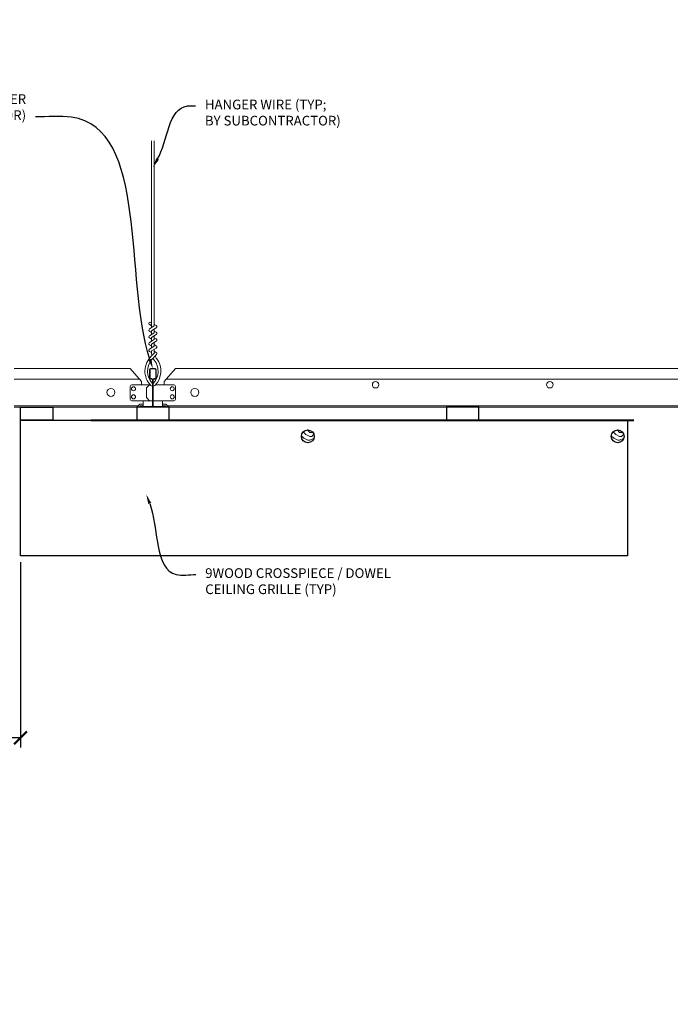
# Model space of a CAD drawing. Units: inches. Extents: x 0 to 3506, y 0 to 1152.
# Drawn here: x 645 to 670, y 698 to 736 of the extents above; entities that cross this region are included whole.
import ezdxf
from ezdxf import colors
from ezdxf.entities.mleader import LeaderData, LeaderLine
from ezdxf.enums import TextEntityAlignment as Align
from ezdxf.math import Vec2, Vec3

# ---------------------------------------------------------------- set-up
doc = ezdxf.new("R2010")
doc.units = ezdxf.units.IN
doc.header["$MEASUREMENT"] = 0
doc.header["$PDMODE"] = 3
doc.header["$PDSIZE"] = 0.15625
doc.layers.get('0').update_dxf_attribs({"lineweight": 25})
for name, color, linetype, lineweight in [('Z-ANNO-DIMS', 1, 'Continuous', 25), ('Z-ANNO-NOTE', 7, 'Continuous', 35), ('Z-CLNG-SCRIM', 2, 'Continuous', 50), ('Z-CLNG-TEES', 3, 'Continuous', 18), ('Z-CLNG-WOOD', 5, 'Continuous', 25), ('Z-CLNG-WOOD-PATT', 2, 'Continuous', 15)]:
    doc.layers.add(name, color=color, linetype=linetype, lineweight=lineweight)
doc.layers.add('Z-ANNO-NPLT', color=252, linetype='Continuous', lineweight=35, plot=False)
doc.styles.add('1-4', font='ARIAL.TTF', dxfattribs={"height": 0.375})
doc.styles.get("Standard").update_dxf_attribs({"font": 'ARIAL.TTF', "height": 0.09375})
doc.dimstyles.new('1-4', dxfattribs={"dimscale": 4, "dimtxt": 0.09375, "dimasz": 0.125, "dimexe": 0.09375, "dimexo": 0.0625, "dimgap": 0.0625, "dimtad": 1, "dimtoh": 1, "dimdec": 5, "dimzin": 3, "dimdsep": 46, "dimlunit": 5, "dimtxsty": '1-4', "dimblk": 'ARCHTICK', "dimcen": 0, "dimdle": 0.09375, "dimclrd": 256, "dimclre": 256, "dimclrt": 256, "dimadec": 1, "dimazin": 0, "dimtfac": 1, "dimtdec": 5, "dimtofl": 0, "dimtmove": 0, "dimatfit": 3, "dimfxl": 0, "dimfrac": 2, "dimtolj": 1, "dimtzin": 0, "dimlwd": -1, "dimlwe": -1, "dimarcsym": 0})

# ---------------------------------------------------------------- blocks, each defined once
blk = doc.blocks.new('_ARCHTICK')
at = {"color": 0, "linetype": 'ByBlock', "const_width": 0.15}
blk.add_lwpolyline([(-0.5, -0.5), (0.5, 0.5)], dxfattribs=at)
blk = doc.blocks.new('*D16')
at = {"layer": 'Defpoints', "color": 0}
for p in [(643.55, 715.081), (645.299, 715.081), (645.299, 708.027)]:
    blk.add_point(p, dxfattribs=at)
at = {"layer": 'Z-ANNO-DIMS'}
for p, q in [((643.55, 714.831), (643.55, 707.652)), ((645.299, 714.831), (645.299, 707.652)), ((643.55, 708.027), (636.634, 708.027)), ((645.299, 708.027), (643.175, 708.027))]:
    blk.add_line(p, q, dxfattribs=at)
at = {"layer": 'Z-ANNO-DIMS', "xscale": 0.5, "yscale": 0.5, "zscale": 0.5, "rotation": 180}
blk.add_blockref('_ARCHTICK', (643.55, 708.027), dxfattribs=at)
at = {"layer": 'Z-ANNO-DIMS', "xscale": 0.5, "yscale": 0.5, "zscale": 0.5}
blk.add_blockref('_ARCHTICK', (645.299, 708.027), dxfattribs=at)
at = {"layer": 'Z-ANNO-DIMS', "insert": (639.842, 709.786), "char_height": 0.375, "attachment_point": 5, "style": '1-4'}
blk.add_mtext('\\A1;REFER TO FIXTURE\\PMANUFACTURER\\PFOR RECOMMENDED \\PCUT OUT, IN  FIELD \\P(BY SUBCONTRACTOR)', dxfattribs=at)

msp = doc.modelspace()

# ---------------------------------------------------------------- hatches: boundary and pattern name
at = {"layer": 'Z-CLNG-WOOD-PATT'}
h = msp.add_hatch(dxfattribs=at)
h.set_pattern_fill('ENDGRAIN', color=256, scale=1.5, style=0)
h.set_pattern_definition([(0, (646.0003, 718.9556), (1.5, 1.5), [0.075, -1.425]), (0, (644.9503, 719.1056), (1.5, 1.5), [0.15, -1.35]), (0, (645.9253, 719.1806), (1.5, 1.5), [0.075, -1.425]), (0, (645.0253, 719.3306), (1.5, 1.5), [0.075, -1.425]), (0, (645.9253, 719.4056), (1.5, 1.5), [0.075, -1.425]), (0, (645.1003, 719.4806), (1.5, 1.5), [0.075, -1.425]), (0, (645.9253, 719.5556), (1.5, 1.5), [0.075, -1.425]), (0, (645.1003, 719.7056), (1.5, 1.5), [0.075, -0.825, 0.075, -0.525]), (0, (645.1003, 719.8556), (1.5, 1.5), [0.15, -0.75, 0.075, -0.525]), (0, (645.0253, 720.0806), (1.5, 1.5), [0.075, -0.225, 0.075, -0.6, 0.075, -0.45]), (0, (644.9503, 720.2306), (1.5, 1.5), [0.075, -0.3, 0.15, -0.975]), (0, (645.9253, 720.3056), (1.5, 1.5), [0.075, -1.425]), (0, (644.9503, 720.3806), (1.5, 1.5), [0.075, -0.375, 0.075, -0.975]), (45, (644.8003, 718.9556), (2e-16, 1.5), [0.21213, -1.90919]), (45, (646.0753, 718.9556), (2e-16, 1.5), [0.42426, -1.69706]), (45, (646.0753, 719.7056), (2e-16, 1.5), [0.10607, -2.01526]), (45, (644.8003, 719.8556), (2e-16, 1.5), [0.3182, -1.80312]), (45, (646.0753, 719.8556), (2e-16, 1.5), [0.53033, -1.59099]), (45, (646.0753, 720.0806), (2e-16, 1.5), [0.3182, -1.80312]), (315, (645.7753, 720.2306), (1.5, -3e-16), [0.10607, -2.01526]), (315, (645.2503, 719.0306), (1.5, -3e-16), [0.21213, -1.90919]), (315, (645.3253, 719.6306), (1.5, -3e-16), [0.21213, -1.90919]), (315, (645.7753, 719.3306), (1.5, -3e-16), [0.21213, -1.90919]), (315, (645.7003, 719.9306), (1.5, -3e-16), [0.21213, -1.90919]), (315, (645.7753, 720.0806), (1.5, -3e-16), [0.3182, -1.80312]), (315, (645.4003, 719.1806), (1.5, -3e-16), [0.3182, -1.80312]), (315, (645.6253, 719.2556), (1.5, -3e-16), [0.3182, -1.80312]), (315, (645.4003, 719.7806), (1.5, -3e-16), [0.3182, -1.80312]), (315, (645.5503, 719.8556), (1.5, -3e-16), [0.3182, -1.80312]), (26.565, (644.8753, 719.2556), (1.5, 6e-10), [0.1677, -3.1864]), (26.565, (646.0003, 719.1806), (1.5, 6e-10), [0.67082, -2.68328]), (26.565, (646.0003, 719.4056), (1.5, 6e-10), [0.67082, -2.68328]), (26.565, (646.0003, 719.5556), (1.5, 6e-10), [0.67082, -1.005, 0.335415, -1.342866]), (26.565, (646.1503, 719.7806), (1.5, 6e-10), [0.1677, -3.1864]), (26.565, (644.8003, 720.3056), (1.5, 6e-10), [0.1677, -3.1864]), (26.565, (646.0003, 720.3056), (1.5, 6e-10), [0.33541, -3.01869]), (333.435, (645.6253, 718.9556), (1.5, -6e-10), [0.33541, -3.01869]), (333.435, (645.1003, 719.3306), (1.5, -6e-10), [0.33541, -3.01869]), (333.435, (645.1003, 719.1056), (1.5, -6e-10), [0.1677, -3.18639]), (333.435, (645.1753, 719.4806), (1.5, -6e-10), [0.50312, -2.85099]), (333.435, (645.4753, 719.4806), (1.5, -6e-10), [0.33541, -3.01869]), (333.435, (645.6253, 719.5556), (1.5, -6e-10), [0.33541, -3.01869]), (333.435, (645.1753, 719.7056), (1.5, -6e-10), [0.1677, -3.18639]), (333.435, (645.2503, 719.8556), (1.5, -6e-10), [0.1677, -3.18639]), (333.435, (645.8503, 720.1556), (1.5, -6e-10), [0.1677, -3.18639]), (333.435, (645.7753, 719.6306), (1.5, -6e-10), [0.1677, -3.18639]), (333.435, (645.1003, 720.0806), (1.5, -6e-10), [0.50312, -2.85099]), (333.435, (645.0253, 720.2306), (1.5, -6e-10), [0.33541, -3.01869]), (333.435, (645.8503, 719.7806), (1.5, -6e-10), [0.1677, -1.5093, 0.1677, -1.5094]), (333.435, (645.4003, 720.0806), (1.5, -6e-10), [0.33541, -3.01869]), (333.435, (645.4753, 720.2306), (1.5, -6e-10), [0.33541, -3.01869]), (333.435, (645.0253, 720.3806), (1.5, -6e-10), [0.33541, -3.01869]), (333.435, (645.4753, 720.3806), (1.5, -6e-10), [0.33541, -3.01869])])
h.paths.add_polyline_path([(656.175326, 719.705611, 1), (656.675326, 719.705611, 1)])
h = msp.add_hatch(dxfattribs=at)
h.set_pattern_fill('ENDGRAIN', color=256, scale=1.5, style=0)
h.set_pattern_definition([(0, (658.0003, 718.9556), (1.5, 1.5), [0.075, -1.425]), (0, (656.9503, 719.1056), (1.5, 1.5), [0.15, -1.35]), (0, (657.9253, 719.1806), (1.5, 1.5), [0.075, -1.425]), (0, (657.0253, 719.3306), (1.5, 1.5), [0.075, -1.425]), (0, (657.9253, 719.4056), (1.5, 1.5), [0.075, -1.425]), (0, (657.1003, 719.4806), (1.5, 1.5), [0.075, -1.425]), (0, (657.9253, 719.5556), (1.5, 1.5), [0.075, -1.425]), (0, (657.1003, 719.7056), (1.5, 1.5), [0.075, -0.825, 0.075, -0.525]), (0, (657.1003, 719.8556), (1.5, 1.5), [0.15, -0.75, 0.075, -0.525]), (0, (657.0253, 720.0806), (1.5, 1.5), [0.075, -0.225, 0.075, -0.6, 0.075, -0.45]), (0, (656.9503, 720.2306), (1.5, 1.5), [0.075, -0.3, 0.15, -0.975]), (0, (657.9253, 720.3056), (1.5, 1.5), [0.075, -1.425]), (0, (656.9503, 720.3806), (1.5, 1.5), [0.075, -0.375, 0.075, -0.975]), (45, (656.8003, 718.9556), (2e-16, 1.5), [0.21213, -1.90919]), (45, (658.0753, 718.9556), (2e-16, 1.5), [0.42426, -1.69706]), (45, (658.0753, 719.7056), (2e-16, 1.5), [0.10607, -2.01526]), (45, (656.8003, 719.8556), (2e-16, 1.5), [0.3182, -1.80312]), (45, (658.0753, 719.8556), (2e-16, 1.5), [0.53033, -1.59099]), (45, (658.0753, 720.0806), (2e-16, 1.5), [0.3182, -1.80312]), (315, (657.7753, 720.2306), (1.5, -3e-16), [0.10607, -2.01526]), (315, (657.2503, 719.0306), (1.5, -3e-16), [0.21213, -1.90919]), (315, (657.3253, 719.6306), (1.5, -3e-16), [0.21213, -1.90919]), (315, (657.7753, 719.3306), (1.5, -3e-16), [0.21213, -1.90919]), (315, (657.7003, 719.9306), (1.5, -3e-16), [0.21213, -1.90919]), (315, (657.7753, 720.0806), (1.5, -3e-16), [0.3182, -1.80312]), (315, (657.4003, 719.1806), (1.5, -3e-16), [0.3182, -1.80312]), (315, (657.6253, 719.2556), (1.5, -3e-16), [0.3182, -1.80312]), (315, (657.4003, 719.7806), (1.5, -3e-16), [0.3182, -1.80312]), (315, (657.5503, 719.8556), (1.5, -3e-16), [0.3182, -1.80312]), (26.565, (656.8753, 719.2556), (1.5, 6e-10), [0.1677, -3.1864]), (26.565, (658.0003, 719.1806), (1.5, 6e-10), [0.67082, -2.68328]), (26.565, (658.0003, 719.4056), (1.5, 6e-10), [0.67082, -2.68328]), (26.565, (658.0003, 719.5556), (1.5, 6e-10), [0.67082, -1.005, 0.335415, -1.342866]), (26.565, (658.1503, 719.7806), (1.5, 6e-10), [0.1677, -3.1864]), (26.565, (656.8003, 720.3056), (1.5, 6e-10), [0.1677, -3.1864]), (26.565, (658.0003, 720.3056), (1.5, 6e-10), [0.33541, -3.01869]), (333.435, (657.6253, 718.9556), (1.5, -6e-10), [0.33541, -3.01869]), (333.435, (657.1003, 719.3306), (1.5, -6e-10), [0.33541, -3.01869]), (333.435, (657.1003, 719.1056), (1.5, -6e-10), [0.1677, -3.18639]), (333.435, (657.1753, 719.4806), (1.5, -6e-10), [0.50312, -2.85099]), (333.435, (657.4753, 719.4806), (1.5, -6e-10), [0.33541, -3.01869]), (333.435, (657.6253, 719.5556), (1.5, -6e-10), [0.33541, -3.01869]), (333.435, (657.1753, 719.7056), (1.5, -6e-10), [0.1677, -3.18639]), (333.435, (657.2503, 719.8556), (1.5, -6e-10), [0.1677, -3.18639]), (333.435, (657.8503, 720.1556), (1.5, -6e-10), [0.1677, -3.18639]), (333.435, (657.7753, 719.6306), (1.5, -6e-10), [0.1677, -3.18639]), (333.435, (657.1003, 720.0806), (1.5, -6e-10), [0.50312, -2.85099]), (333.435, (657.0253, 720.2306), (1.5, -6e-10), [0.33541, -3.01869]), (333.435, (657.8503, 719.7806), (1.5, -6e-10), [0.1677, -1.5093, 0.1677, -1.5094]), (333.435, (657.4003, 720.0806), (1.5, -6e-10), [0.33541, -3.01869]), (333.435, (657.4753, 720.2306), (1.5, -6e-10), [0.33541, -3.01869]), (333.435, (657.0253, 720.3806), (1.5, -6e-10), [0.33541, -3.01869]), (333.435, (657.4753, 720.3806), (1.5, -6e-10), [0.33541, -3.01869])])
h.paths.add_polyline_path([(668.175326, 719.705611, 1), (668.675326, 719.705611, 1)])

# ---------------------------------------------------------------- linework, layer by layer
at = {"layer": 'Z-CLNG-SCRIM', "lineweight": 40}
msp.add_line((648.025797, 720.330611), (669.050326, 720.330611), dxfattribs=at)
at = {"layer": 'Z-CLNG-TEES'}
for p, q in [((650.373026, 723.985489), (650.294414, 724.031251)), ((650.373026, 724.104939), (650.349091, 724.12039)), ((645.050326, 722.330611), (649.550326, 722.330611)), ((649.987826, 721.830611), (649.550326, 722.330611)), ((650.862826, 721.830611), (651.300326, 722.330611)), ((651.300326, 722.330611), (673.550326, 722.330611)), ((645.050326, 721.924361), (649.905794, 721.924361)), ((649.612826, 721.705611), (650.318974, 721.705611)), ((649.987826, 721.705611), (649.987826, 721.830611)), ((650.050326, 721.705611), (649.987826, 721.705611)), ((650.175326, 721.580611), (650.300326, 721.705611)), ((650.318974, 721.705611), (650.300326, 721.705611)), ((650.318974, 721.705611), (650.300326, 721.705611)), ((650.409701, 721.649864), (650.409701, 721.763448)), ((651.237826, 721.705611), (650.531677, 721.705611)), ((650.862826, 721.705611), (650.862826, 721.830611)), ((650.944857, 721.924361), (673.905794, 721.924361)), ((649.550326, 721.143111), (649.550326, 721.643111)), ((650.175326, 721.205611), (650.175326, 721.580611)), ((651.300326, 721.143111), (651.300326, 721.643111)), ((645.050326, 720.893111), (649.85795, 720.893111)), ((650.409701, 721.080611), (649.612826, 721.080611)), ((649.92045, 720.955611), (649.85795, 720.893111)), ((649.946339, 720.893111), (649.883839, 720.830611)), ((650.050326, 720.955611), (649.92045, 720.955611)), ((650.050326, 720.893111), (649.946339, 720.893111)), ((650.050326, 720.893111), (650.050326, 721.080611)), ((650.175326, 721.205611), (650.300326, 721.080611)), ((650.300326, 721.080611), (650.409701, 721.080611)), ((650.440951, 721.080611), (651.237826, 721.080611)), ((650.800326, 720.893111), (650.800326, 721.080611)), ((650.800326, 720.955611), (650.930201, 720.955611)), ((650.800326, 720.893111), (650.904313, 720.893111)), ((650.904313, 720.893111), (650.966813, 720.830611)), ((650.930201, 720.955611), (650.992701, 720.893111)), ((650.992701, 720.893111), (673.85795, 720.893111)), ((645.050326, 720.830611), (649.883839, 720.830611)), ((650.966813, 720.830611), (673.883839, 720.830611))]:
    msp.add_line(p, q, dxfattribs=at)
for points in [[(650.291272, 723.866302), (650.477626, 723.982155), (650.477626, 731.153836)], [(650.373026, 723.917127), (650.373026, 731.153836)], [(650.291272, 723.606302), (650.477626, 723.722155), (650.477626, 723.858989)], [(650.291272, 723.346302), (650.477626, 723.462155), (650.477626, 723.598989)], [(650.291272, 723.086302), (650.477626, 723.202155), (650.477626, 723.338989)]]:
    msp.add_lwpolyline(points, dxfattribs=at)
for points in [[(650.477626, 724.044048), (650.556238, 723.998286, -0.565349132), (650.557539, 723.90867), (650.373026, 723.793961), (650.373026, 723.657127)], [(650.373026, 723.732123), (650.294414, 723.777885, -0.579286609), (650.295002, 723.868621)], [(650.373026, 723.472123), (650.294414, 723.517885, -0.579286609), (650.295002, 723.608621)], [(650.373026, 723.397127), (650.373026, 723.533961), (650.557539, 723.64867, 0.565349132), (650.556238, 723.738286), (650.477626, 723.784048)], [(650.373026, 723.212123), (650.294414, 723.257885, -0.579286609), (650.295002, 723.348621)], [(650.477626, 723.524048), (650.556238, 723.478286, -0.565349132), (650.557539, 723.38867), (650.373026, 723.273961), (650.373026, 723.137127)], [(650.477626, 723.264048), (650.556238, 723.218286, -0.565349132), (650.557539, 723.12867), (650.373026, 723.013961), (650.373026, 722.972974, 0.067528088), (650.391101, 722.839751)], [(650.477626, 723.078989), (650.477626, 723.008363, 0.034909522), (650.482489, 722.938799), (650.373026, 722.820161, 0.421221583), (650.342701, 721.680085, 0.150322581), (650.409701, 721.649864)], [(650.477644, 723.004037), (650.556238, 722.958286, -0.47961221), (650.568364, 722.877621), (650.373026, 722.665911, 0.368497477), (650.402206, 721.769486, 0.077459836), (650.409701, 721.763448)], [(650.295002, 723.088621, 0.579286609), (650.294414, 722.997885), (650.373026, 722.952123)], [(650.440951, 721.649864, 0.150322581), (650.507951, 721.680085, 0.367662255), (650.576145, 722.710347, -0.062856539), (650.514689, 722.819447)], [(650.440951, 721.763448, 0.077459836), (650.448445, 721.769486, 0.366440948), (650.480187, 722.663655, -0.041413731), (650.434582, 722.732626)]]:
    msp.add_lwpolyline(points, format="xyb", dxfattribs=at)
for points in [[(650.847201, 720.888924), (650.800326, 720.861861), (650.472201, 720.861861, -0.414213562), (650.440951, 720.893111), (650.440951, 721.893111, -0.414213562), (650.472201, 721.924361), (650.519076, 721.924361, 0.414213562), (650.550326, 721.955611), (650.550326, 722.299361, 0.414213562), (650.519076, 722.330611), (650.331576, 722.330611, 0.414213562), (650.300326, 722.299361), (650.300326, 721.955611, 0.414213562), (650.331576, 721.924361), (650.378451, 721.924361, -0.414213562), (650.409701, 721.893111), (650.409701, 720.893111, -0.414213562), (650.378451, 720.861861), (650.050326, 720.861861), (650.003451, 720.888924, 1.303225373), (649.987826, 720.830611), (650.862826, 720.830611, 1.303225373)], [(650.378451, 721.941031), (650.331576, 721.941031, -0.414213562), (650.315951, 721.956656), (650.315951, 722.300406, -0.414213562), (650.331576, 722.316031), (650.519076, 722.316031, -0.414213562), (650.534701, 722.300406), (650.534701, 721.956656, -0.414213562), (650.519076, 721.941031), (650.472201, 721.941031, 0.414213562), (650.425326, 721.894156, 0.414213562)]]:
    msp.add_lwpolyline(points, format="xyb", close=True, dxfattribs=at)
for centre, radius in [((650.320726, 724.07645), 0.0523), ((659.050326, 721.705611), 0.125), ((665.800326, 721.705611), 0.125), ((648.800326, 721.408736), 0.15625), ((649.675326, 721.549361), 0.078125), ((649.675326, 721.236861), 0.078125), ((651.175326, 721.549361), 0.078125), ((651.175326, 721.236861), 0.078125), ((652.050326, 721.408736), 0.15625)]:
    msp.add_circle(centre, radius, dxfattribs=at)
for centre, start, end in [((649.612826, 721.643111), 90, 180), ((651.237826, 721.643111), 360, 90), ((649.612826, 721.143111), 180, 270), ((651.237826, 721.143111), 270, 0)]:
    msp.add_arc(centre, 0.0625, start, end, dxfattribs=at)
at = {"layer": 'Z-CLNG-WOOD', "color": 1}
msp.add_lwpolyline([(646.549289, 720.330611), (645.299289, 720.330611), (645.299289, 720.830611), (646.549289, 720.830611)], close=True, dxfattribs=at)
at = {"layer": 'Z-CLNG-WOOD'}
for points in [[(649.800326, 720.330611), (651.050326, 720.330611), (651.050326, 720.830611), (649.800326, 720.830611)], [(661.800326, 720.330611), (663.050326, 720.330611), (663.050326, 720.830611), (661.800326, 720.830611)], [(645.299289, 720.330611), (668.800326, 720.330611), (668.800326, 715.080611), (645.299289, 715.080611)]]:
    msp.add_lwpolyline(points, close=True, dxfattribs=at)
for centre in [(656.425326, 719.705611), (668.425326, 719.705611)]:
    msp.add_circle(centre, 0.25, dxfattribs=at)

# ---------------------------------------------------------------- texts
at = {"layer": 'Z-ANNO-NPLT'}
msp.add_text('5/8" THICK MEMBERS', height=132, rotation=32.8258798, dxfattribs=at).set_placement((11.245932, 115.857532), align=Align.TOP_LEFT)

# ---------------------------------------------------------------- dimensions: what is measured, and where the dimension line sits
at = {"layer": 'Z-ANNO-DIMS'}
dim = msp.add_linear_dim(base=(645.299289, 708.026742), p1=(643.550326, 715.080611), p2=(645.299289, 715.080611), text='REFER TO FIXTURE\\PMANUFACTURER\\PFOR RECOMMENDED \\PCUT OUT, IN  FIELD \\P(BY SUBCONTRACTOR)', dimstyle='1-4', override={"dimlunit": 4, "dimpost": ''}, dxfattribs=at)
dim.commit()
dim.dimension.update_dxf_attribs({"geometry": '*D16', "text_midpoint": (639.842404, 708.026742), "dimtype": 160})

# ---------------------------------------------------------------- leaders
at = {"layer": 'Z-ANNO-NOTE'}
ml = msp.add_multileader_mtext('Standard', dxfattribs=at)
ml.set_content('15/16" HD T-BAR MAINRUNNER\\P(TYP; BY SUBCONTRACTOR)', color=256, style='1-4')
ml.set_leader_properties()
ml.build(insert=Vec2(0, 0))
ml.multileader.update_dxf_attribs({"leader_type": 2, "text_right_attachment_type": 3, "dogleg_length": 0.36, "arrow_head_size": 0.375, "scale": 4})
ctx = ml.context
ctx.base_point, ctx.scale, ctx.char_height, ctx.arrow_head_size, ctx.landing_gap_size, ctx.plane_origin = Vec3(637.407901, 732.717111), 4, 0.375, 0.375, 0.36, Vec3(647.8435, 731.126349)
ctx.right_attachment, ctx.text_align_type = 3, 2
notes = []
notes.append((ctx, [(0, (1, 1, 0), (647.316793, 732.079066), (-1, 0), 1.44, [(0, [(650.425326, 722.330611), (647.271816, 732.07016)], 0, [])])]))
ctx.mtext.insert, ctx.mtext.alignment, ctx.mtext.flow_direction = Vec3(645.516793, 732.959736), 3, 5
ml = msp.add_multileader_mtext('Standard', dxfattribs=at)
ml.set_content('HANGER WIRE (TYP;\\PBY SUBCONTRACTOR)', color=256, style='1-4')
ml.set_leader_properties()
ml.build(insert=Vec2(0, 0))
ml.multileader.update_dxf_attribs({"leader_type": 2, "text_right_attachment_type": 3, "dogleg_length": 0.36, "arrow_head_size": 0.375, "scale": 4})
ctx = ml.context
ctx.base_point, ctx.scale, ctx.char_height, ctx.arrow_head_size, ctx.landing_gap_size, ctx.plane_origin = Vec3(652.081029, 732.50587), 4, 0.375, 0.375, 0.36, Vec3(651.086122, 732.0192)
ctx.right_attachment = 3
notes.append((ctx, [(0, (1, 1, 0), (650.641029, 732.50587), (1, 0), 1.44, [(0, [(650.425265, 730.125337), (651.766571, 732.50587)], 0, [])])]))
ctx.mtext.insert, ctx.mtext.flow_direction = Vec3(652.441029, 732.748494), 5
ml = msp.add_multileader_mtext('Standard', dxfattribs=at)
ml.set_content('9WOOD CROSSPIECE / DOWEL \\PCEILING GRILLE (TYP) ', color=256, style='1-4')
ml.set_leader_properties()
ml.build(insert=Vec2(0, 0))
ml.multileader.update_dxf_attribs({"leader_type": 2, "text_right_attachment_type": 3, "dogleg_length": 0.36, "arrow_head_size": 0.375, "scale": 4})
ctx = ml.context
ctx.base_point, ctx.scale, ctx.char_height, ctx.arrow_head_size, ctx.landing_gap_size, ctx.plane_origin = Vec3(652.092444, 714.353844), 4, 0.375, 0.375, 0.36, Vec3(650.737538, 714.96645)
ctx.right_attachment = 3
notes.append((ctx, [(0, (1, 1, 0), (650.652444, 714.353844), (1, 0), 1.44, [(0, [(650.171591, 717.459578), (651.329042, 714.353844)], 0, [])])]))
ctx.mtext.insert, ctx.mtext.flow_direction = Vec3(652.452444, 714.596468), 5
for ctx, leaders in notes:
    for number, flags, end, landing, length, lines in leaders:
        leader = LeaderData()
        leader.index, (leader.has_last_leader_line, leader.has_dogleg_vector, leader.attachment_direction) = number, flags
        leader.last_leader_point, leader.dogleg_vector, leader.dogleg_length = Vec3(end), Vec3(landing), length
        for number, points, colour, breaks in lines:
            line = LeaderLine()
            line.index, line.vertices, line.color, line.breaks = number, Vec3.list(points), colors.encode_raw_color(colour), breaks
            leader.lines.append(line)
        ctx.leaders.append(leader)

doc.saveas('drawing.dxf')
